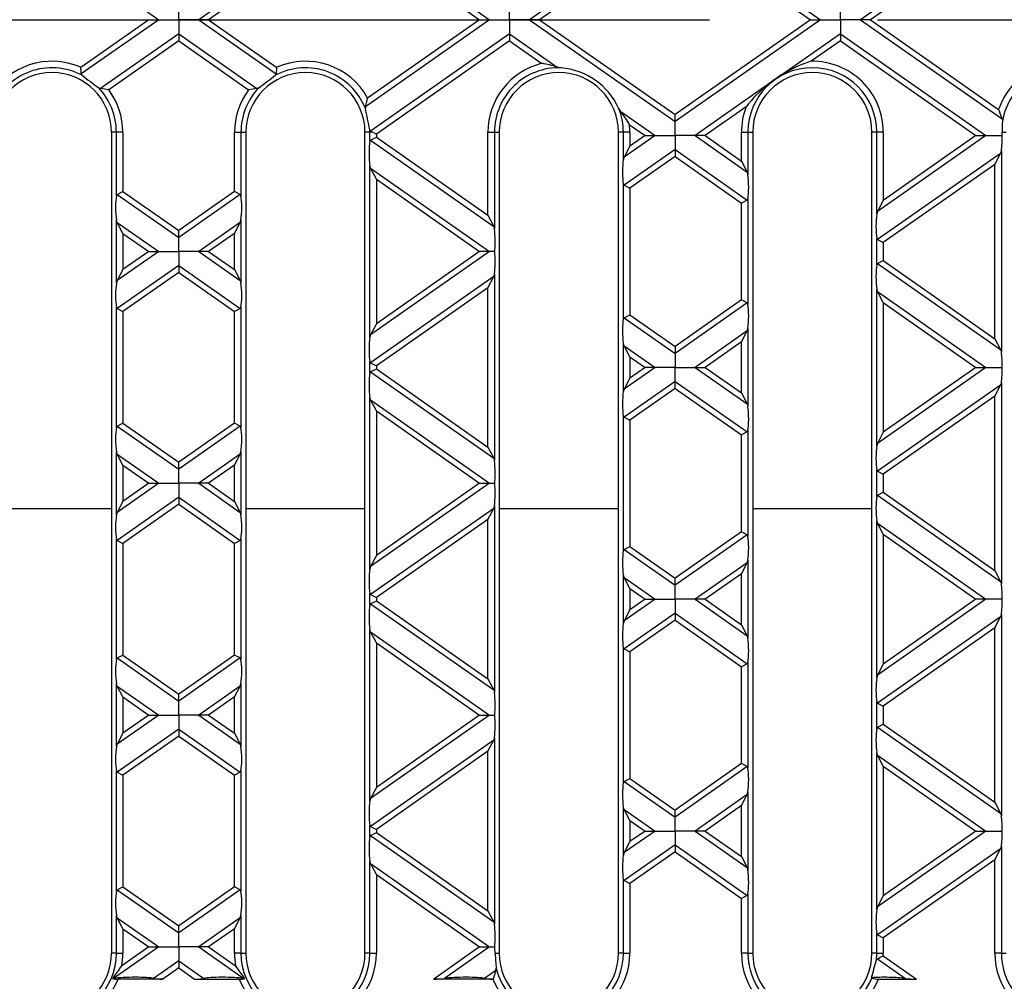
# Model space of a CAD drawing. Units: millimetres. Extents: x 70 to 4130, y 70 to 2900.
# Drawn here: x 1114 to 1263, y 347 to 493 of the extents above; entities that cross this region are included whole.
import ezdxf

# ---------------------------------------------------------------- set-up
doc = ezdxf.new("R2010")
doc.units = ezdxf.units.MM
doc.header["$LTSCALE"] = 10
doc.linetypes.add('CENTERX2', pattern=[20.32, 12.7, -2.54, 2.54, -2.54])
doc.layers.add('HAURATON_CENTERLINE', color=60, linetype='CENTERX2')
doc.layers.add('HAURATON_PRODUCT_CONTOUR', color=7, linetype='Continuous', lineweight=25)

msp = doc.modelspace()

# ---------------------------------------------------------------- linework, layer by layer
at = {"layer": 'HAURATON_CENTERLINE'}
msp.add_line((888, 492.55), (1888, 492.55), dxfattribs=at)
at = {"layer": 'HAURATON_PRODUCT_CONTOUR'}
for p, q in [((1213, 507.94), (1191.02, 492.55)), ((1213, 507.94), (1234.98, 492.55)), ((1262.41, 507.52), (1241.02, 492.55)), ((1213, 506.88), (1192.53, 492.55)), ((1213, 506.88), (1233.47, 492.55)), ((1261.9, 506.11), (1242.53, 492.55)), ((1166.22, 505.68), (1184.98, 492.55)), ((1166.55, 504.39), (1183.47, 492.55)), ((1123.28, 500.74), (1134.98, 492.55)), ((1152.72, 500.74), (1141.02, 492.55)), ((1152.81, 499.74), (1142.53, 492.55)), ((1138, 492.55), (1138, 494.66)), ((1188, 492.55), (1188, 494.66)), ((1238, 492.55), (1238, 494.66)), ((1133.47, 492.55), (1123.19, 485.35)), ((1134.98, 492.55), (1123.28, 484.35)), ((1133.47, 492.55), (1134.98, 492.55)), ((1134.98, 492.55), (1138, 492.55)), ((1141.02, 492.55), (1138, 492.55)), ((1138, 492.55), (1138, 490.43)), ((1142.53, 492.55), (1141.02, 492.55)), ((1141.02, 492.55), (1152.72, 484.35)), ((1142.53, 492.55), (1152.81, 485.35)), ((1184.98, 492.55), (1166.22, 479.41)), ((1183.47, 492.55), (1166.55, 480.7)), ((1183.47, 492.55), (1184.98, 492.55)), ((1184.98, 492.55), (1188, 492.55)), ((1191.02, 492.55), (1188, 492.55)), ((1188, 492.55), (1188, 490.43)), ((1192.53, 492.55), (1191.02, 492.55)), ((1191.02, 492.55), (1213, 477.16)), ((1192.53, 492.55), (1213, 478.21)), ((1233.47, 492.55), (1213, 478.21)), ((1234.98, 492.55), (1213, 477.16)), ((1233.47, 492.55), (1234.98, 492.55)), ((1234.98, 492.55), (1238, 492.55)), ((1238, 492.55), (1238, 490.43)), ((1241.02, 492.55), (1238, 492.55)), ((1242.53, 492.55), (1241.02, 492.55)), ((1241.02, 492.55), (1262.41, 477.57)), ((1242.53, 492.55), (1261.9, 478.99)), ((1138, 490.43), (1126.17, 482.15)), ((1138, 490.43), (1138, 489.37)), ((1138, 490.43), (1149.83, 482.15)), ((1188, 490.43), (1167, 475.73)), ((1188, 490.43), (1188, 489.37)), ((1188, 490.43), (1195.19, 485.4)), ((1238, 490.43), (1229.29, 484.34)), ((1238, 490.43), (1238, 489.37)), ((1238, 490.43), (1259.98, 475.04)), ((1138, 489.37), (1127.43, 481.97)), ((1138, 489.37), (1148.57, 481.97)), ((1188, 489.37), (1167.87, 475.28)), ((1188, 489.37), (1192.88, 485.95)), ((1238, 489.37), (1233.56, 486.26)), ((1238, 489.37), (1258.47, 475.04)), ((1195.77, 485.28), (1195.19, 485.4)), ((1125.91, 482.25), (1126.17, 482.15)), ((1150.09, 482.25), (1149.83, 482.15)), ((1227.01, 482.74), (1216.02, 475.04)), ((1166.22, 479.41), (1166.21, 479.11)), ((1204.8, 478.67), (1204.48, 479.18)), ((1223.74, 479.39), (1217.53, 475.04)), ((1204.8, 478.67), (1209.98, 475.04)), ((1213, 477.16), (1213, 478.21)), ((1206.11, 476.69), (1208.47, 475.04)), ((1213, 475.04), (1213, 477.16)), ((1262.41, 477.57), (1262.46, 477.24)), ((1127.85, 475.55), (1127.85, 351.55)), ((1128.59, 475.55), (1127.85, 475.55)), ((1129.57, 475.55), (1128.59, 475.55)), ((1128.59, 465.95), (1128.59, 475.55)), ((1129.57, 475.55), (1129.57, 466.61)), ((1146.43, 475.55), (1147.41, 475.55)), ((1146.43, 466.61), (1146.43, 475.55)), ((1147.41, 475.55), (1147.41, 465.95)), ((1147.41, 475.55), (1148.15, 475.55)), ((1148.15, 475.55), (1148.15, 351.55)), ((1166.15, 351.55), (1166.15, 475.55)), ((1166.89, 475.55), (1166.15, 475.55)), ((1166.89, 474.15), (1166.89, 475.55)), ((1167.36, 475.55), (1166.89, 475.55)), ((1167, 474.35), (1167.87, 474.8)), ((1167.36, 475.55), (1167.87, 475.28)), ((1167.87, 475.28), (1167.87, 474.8)), ((1167.87, 474.8), (1184.73, 463)), ((1184.73, 475.55), (1185.71, 475.55)), ((1184.73, 463), (1184.73, 475.55)), ((1185.71, 475.55), (1185.71, 460.96)), ((1185.71, 475.55), (1186.45, 475.55)), ((1186.45, 475.55), (1186.45, 351.55)), ((1204.45, 351.55), (1204.45, 475.55)), ((1205.19, 475.55), (1204.45, 475.55)), ((1206.17, 475.55), (1205.19, 475.55)), ((1205.19, 471.4), (1205.19, 475.55)), ((1209.98, 475.04), (1205.3, 471.77)), ((1206.17, 475.55), (1206.17, 473.43)), ((1208.47, 475.04), (1206.17, 473.43)), ((1208.47, 475.04), (1209.98, 475.04)), ((1209.98, 475.04), (1213, 475.04)), ((1216.02, 475.04), (1213, 475.04)), ((1213, 475.04), (1213, 472.93)), ((1217.53, 475.04), (1216.02, 475.04)), ((1216.02, 475.04), (1223.9, 469.53)), ((1217.53, 475.04), (1223.03, 471.19)), ((1223.03, 475.55), (1224.01, 475.55)), ((1223.03, 471.19), (1223.03, 475.55)), ((1224.01, 475.55), (1224.01, 469.16)), ((1224.01, 475.55), (1224.75, 475.55)), ((1224.75, 475.55), (1224.75, 351.55)), ((1242.75, 351.55), (1242.75, 475.55)), ((1243.49, 475.55), (1242.75, 475.55)), ((1244.47, 475.55), (1243.49, 475.55)), ((1243.49, 463.2), (1243.49, 475.55)), ((1259.98, 475.04), (1243.6, 463.57)), ((1244.47, 475.55), (1244.47, 465.24)), ((1258.47, 475.04), (1244.47, 465.24)), ((1258.47, 475.04), (1259.98, 475.04)), ((1259.98, 475.04), (1262.43, 475.04)), ((1262.43, 475.55), (1263.05, 475.55)), ((1167, 474.35), (1185.6, 461.33)), ((1206.17, 473.43), (1205.3, 471.77)), ((1213, 472.93), (1205.3, 467.54)), ((1213, 471.87), (1206.17, 467.09)), ((1213, 472.93), (1213, 471.87)), ((1213, 472.93), (1223.9, 465.3)), ((1213, 471.87), (1223.03, 464.85)), ((1262.2, 472.36), (1243.6, 459.35)), ((1261.33, 470.7), (1262.2, 472.36)), ((1262.31, 472.73), (1262.31, 442.34)), ((1167, 470.12), (1166.89, 470.49)), ((1166.89, 444.58), (1166.89, 470.49)), ((1223.03, 471.19), (1223.9, 469.53)), ((1261.33, 470.7), (1244.47, 458.89)), ((1261.33, 444.37), (1261.33, 470.7)), ((1167.87, 468.46), (1167, 470.12)), ((1167, 470.12), (1184.98, 457.54)), ((1223.9, 469.53), (1224.01, 469.16)), ((1167.87, 468.46), (1183.47, 457.54)), ((1167.87, 468.46), (1167.87, 446.61)), ((1205.19, 447.33), (1205.19, 467.74)), ((1205.3, 467.54), (1206.17, 467.09)), ((1128.7, 466.16), (1129.57, 466.61)), ((1128.7, 466.16), (1138, 459.65)), ((1129.57, 466.61), (1138, 460.71)), ((1146.43, 466.61), (1138, 460.71)), ((1147.3, 466.16), (1138, 459.65)), ((1147.3, 466.16), (1146.43, 466.61)), ((1206.17, 467.09), (1206.17, 447.98)), ((1223.9, 465.3), (1223.03, 464.85)), ((1223.03, 450.22), (1223.03, 464.85)), ((1224.01, 465.5), (1224.01, 449.57)), ((1244.47, 465.24), (1243.6, 463.57)), ((1184.73, 463), (1185.6, 461.33)), ((1128.7, 461.93), (1128.59, 462.3)), ((1128.59, 452.77), (1128.59, 462.3)), ((1129.57, 460.27), (1128.7, 461.93)), ((1128.7, 461.93), (1134.98, 457.54)), ((1147.3, 461.93), (1141.02, 457.54)), ((1146.43, 460.27), (1147.3, 461.93)), ((1147.3, 461.93), (1147.41, 462.3)), ((1147.41, 462.3), (1147.41, 452.77)), ((1185.6, 461.33), (1185.71, 460.96)), ((1129.57, 460.27), (1129.57, 454.8)), ((1129.57, 460.27), (1133.47, 457.54)), ((1138, 459.65), (1138, 460.71)), ((1146.43, 460.27), (1142.53, 457.54)), ((1146.43, 454.8), (1146.43, 460.27)), ((1138, 457.54), (1138, 459.65)), ((1243.49, 455.52), (1243.49, 459.55)), ((1243.6, 459.35), (1244.47, 458.89)), ((1244.47, 458.89), (1244.47, 456.18)), ((1134.98, 457.54), (1128.7, 453.14)), ((1133.47, 457.54), (1129.57, 454.8)), ((1133.47, 457.54), (1134.98, 457.54)), ((1134.98, 457.54), (1138, 457.54)), ((1141.02, 457.54), (1138, 457.54)), ((1138, 457.54), (1138, 455.42)), ((1142.53, 457.54), (1141.02, 457.54)), ((1141.02, 457.54), (1147.3, 453.14)), ((1142.53, 457.54), (1146.43, 454.8)), ((1184.98, 457.54), (1167, 444.95)), ((1183.47, 457.54), (1167.87, 446.61)), ((1184.98, 457.54), (1183.47, 457.54)), ((1185.75, 457.54), (1184.98, 457.54)), ((1138, 455.42), (1128.7, 448.91)), ((1138, 455.42), (1138, 454.36)), ((1138, 455.42), (1147.3, 448.91)), ((1243.6, 455.73), (1244.47, 456.18)), ((1243.6, 455.73), (1262.2, 442.71)), ((1244.47, 456.18), (1261.33, 444.37)), ((1129.57, 454.8), (1128.7, 453.14)), ((1138, 454.36), (1129.57, 448.46)), ((1138, 454.36), (1146.43, 448.46)), ((1146.43, 454.8), (1147.3, 453.14)), ((1185.71, 454.11), (1185.71, 425.95)), ((1128.7, 453.14), (1128.59, 452.77)), ((1147.3, 453.14), (1147.41, 452.77)), ((1185.6, 453.74), (1167, 440.72)), ((1184.73, 452.07), (1185.6, 453.74)), ((1184.73, 452.07), (1167.87, 440.27)), ((1184.73, 427.99), (1184.73, 452.07)), ((1243.6, 451.5), (1243.49, 451.87)), ((1243.49, 428.19), (1243.49, 451.87)), ((1244.47, 449.83), (1243.6, 451.5)), ((1243.6, 451.5), (1259.98, 440.03)), ((1223.03, 450.22), (1213, 443.2)), ((1223.9, 449.77), (1213, 442.14)), ((1223.9, 449.77), (1223.03, 450.22)), ((1244.47, 449.83), (1244.47, 430.23)), ((1244.47, 449.83), (1258.47, 440.03)), ((1128.59, 430.94), (1128.59, 449.12)), ((1128.7, 448.91), (1129.57, 448.46)), ((1129.57, 448.46), (1129.57, 431.6)), ((1147.3, 448.91), (1146.43, 448.46)), ((1146.43, 431.6), (1146.43, 448.46)), ((1147.41, 449.12), (1147.41, 430.94)), ((1205.3, 447.53), (1206.17, 447.98)), ((1206.17, 447.98), (1213, 443.2)), ((1167.87, 446.61), (1167, 444.95)), ((1205.3, 447.53), (1213, 442.14)), ((1223.9, 445.54), (1216.02, 440.03)), ((1223.03, 443.88), (1223.9, 445.54)), ((1224.01, 445.92), (1224.01, 434.15)), ((1205.3, 443.3), (1205.19, 443.67)), ((1205.19, 436.39), (1205.19, 443.67)), ((1223.03, 443.88), (1217.53, 440.03)), ((1223.03, 436.18), (1223.03, 443.88)), ((1261.33, 444.37), (1262.2, 442.71)), ((1206.17, 441.64), (1205.3, 443.3)), ((1205.3, 443.3), (1209.98, 440.03)), ((1213, 443.2), (1213, 442.14)), ((1213, 442.14), (1213, 440.03)), ((1262.2, 442.71), (1262.31, 442.34)), ((1166.89, 439.14), (1166.89, 440.92)), ((1167, 440.72), (1167.87, 440.27)), ((1206.17, 441.64), (1208.47, 440.03)), ((1206.17, 441.64), (1206.17, 438.42)), ((1167, 439.34), (1167.87, 439.79)), ((1167, 439.34), (1185.6, 426.32)), ((1167.87, 440.27), (1167.87, 439.79)), ((1167.87, 439.79), (1184.73, 427.99)), ((1209.98, 440.03), (1205.3, 436.76)), ((1208.47, 440.03), (1206.17, 438.42)), ((1209.98, 440.03), (1208.47, 440.03)), ((1213, 440.03), (1209.98, 440.03)), ((1213, 440.03), (1216.02, 440.03)), ((1213, 437.92), (1213, 440.03)), ((1216.02, 440.03), (1217.53, 440.03)), ((1216.02, 440.03), (1223.9, 434.52)), ((1217.53, 440.03), (1223.03, 436.18)), ((1259.98, 440.03), (1243.6, 428.56)), ((1258.47, 440.03), (1244.47, 430.23)), ((1258.47, 440.03), (1259.98, 440.03)), ((1259.98, 440.03), (1262.43, 440.03)), ((1206.17, 438.42), (1205.3, 436.76)), ((1213, 437.92), (1205.3, 432.53)), ((1213, 436.86), (1213, 437.92)), ((1213, 437.92), (1223.9, 430.29)), ((1262.31, 437.72), (1262.31, 407.33)), ((1213, 436.86), (1206.17, 432.08)), ((1213, 436.86), (1223.03, 429.84)), ((1223.03, 436.18), (1223.9, 434.52)), ((1262.2, 437.35), (1243.6, 424.34)), ((1261.33, 435.69), (1262.2, 437.35)), ((1167, 435.11), (1166.89, 435.48)), ((1166.89, 409.57), (1166.89, 435.48)), ((1167.87, 433.45), (1167, 435.11)), ((1167, 435.11), (1184.98, 422.53)), ((1223.9, 434.52), (1224.01, 434.15)), ((1261.33, 435.69), (1244.47, 423.88)), ((1261.33, 409.36), (1261.33, 435.69)), ((1167.87, 433.45), (1167.87, 411.6)), ((1167.87, 433.45), (1183.47, 422.53)), ((1128.7, 431.15), (1129.57, 431.6)), ((1129.57, 431.6), (1138, 425.7)), ((1146.43, 431.6), (1138, 425.7)), ((1147.3, 431.15), (1146.43, 431.6)), ((1205.19, 412.32), (1205.19, 432.73)), ((1205.3, 432.53), (1206.17, 432.08)), ((1206.17, 432.08), (1206.17, 412.97)), ((1128.7, 431.15), (1138, 424.64)), ((1147.3, 431.15), (1138, 424.64)), ((1223.9, 430.29), (1223.03, 429.84)), ((1224.01, 430.49), (1224.01, 414.56)), ((1244.47, 430.23), (1243.6, 428.56)), ((1223.03, 415.21), (1223.03, 429.84)), ((1128.7, 426.92), (1128.59, 427.29)), ((1128.59, 417.76), (1128.59, 427.29)), ((1147.3, 426.92), (1147.41, 427.29)), ((1147.41, 427.29), (1147.41, 417.76)), ((1184.73, 427.99), (1185.6, 426.32)), ((1129.57, 425.26), (1128.7, 426.92)), ((1128.7, 426.92), (1134.98, 422.53)), ((1138, 424.64), (1138, 425.7)), ((1147.3, 426.92), (1141.02, 422.53)), ((1146.43, 425.26), (1147.3, 426.92)), ((1185.6, 426.32), (1185.71, 425.95)), ((1129.57, 425.26), (1133.47, 422.53)), ((1129.57, 425.26), (1129.57, 419.79)), ((1138, 422.53), (1138, 424.64)), ((1146.43, 425.26), (1142.53, 422.53)), ((1146.43, 419.79), (1146.43, 425.26)), ((1243.49, 420.51), (1243.49, 424.54)), ((1243.6, 424.34), (1244.47, 423.88)), ((1244.47, 423.88), (1244.47, 421.17)), ((1134.98, 422.53), (1128.7, 418.13)), ((1133.47, 422.53), (1129.57, 419.79)), ((1133.47, 422.53), (1134.98, 422.53)), ((1134.98, 422.53), (1138, 422.53)), ((1141.02, 422.53), (1138, 422.53)), ((1138, 422.53), (1138, 420.41)), ((1142.53, 422.53), (1141.02, 422.53)), ((1141.02, 422.53), (1147.3, 418.13)), ((1142.53, 422.53), (1146.43, 419.79)), ((1184.98, 422.53), (1167, 409.94)), ((1183.47, 422.53), (1167.87, 411.6)), ((1183.47, 422.53), (1184.98, 422.53)), ((1184.98, 422.53), (1185.75, 422.53)), ((1243.6, 420.72), (1244.47, 421.17)), ((1244.47, 421.17), (1261.33, 409.36)), ((1138, 420.41), (1128.7, 413.9)), ((1129.57, 419.79), (1128.7, 418.13)), ((1138, 420.41), (1138, 419.35)), ((1138, 420.41), (1147.3, 413.9)), ((1146.43, 419.79), (1147.3, 418.13)), ((1243.6, 420.72), (1262.2, 407.7)), ((1109.85, 418.71), (1127.85, 418.71)), ((1138, 419.35), (1129.57, 413.45)), ((1138, 419.35), (1146.43, 413.45)), ((1147.3, 418.13), (1147.41, 417.76)), ((1148.15, 418.71), (1166.15, 418.71)), ((1185.6, 418.73), (1167, 405.71)), ((1184.73, 417.06), (1185.6, 418.73)), ((1185.71, 419.1), (1185.71, 390.94)), ((1186.45, 418.71), (1204.45, 418.71)), ((1224.75, 418.71), (1242.75, 418.71)), ((1184.73, 417.06), (1167.87, 405.26)), ((1184.73, 392.98), (1184.73, 417.06)), ((1243.6, 416.49), (1243.49, 416.86)), ((1243.49, 393.18), (1243.49, 416.86)), ((1223.03, 415.21), (1213, 408.19)), ((1223.9, 414.76), (1223.03, 415.21)), ((1244.47, 414.82), (1243.6, 416.49)), ((1243.6, 416.49), (1259.98, 405.02)), ((1128.59, 395.93), (1128.59, 414.11)), ((1128.7, 413.9), (1129.57, 413.45)), ((1147.3, 413.9), (1146.43, 413.45)), ((1147.41, 414.11), (1147.41, 395.93)), ((1223.9, 414.76), (1213, 407.13)), ((1244.47, 414.82), (1258.47, 405.02)), ((1244.47, 414.82), (1244.47, 395.22)), ((1129.57, 413.45), (1129.57, 396.59)), ((1146.43, 396.59), (1146.43, 413.45)), ((1205.3, 412.52), (1206.17, 412.97)), ((1205.3, 412.52), (1213, 407.13)), ((1206.17, 412.97), (1213, 408.19)), ((1167.87, 411.6), (1167, 409.94)), ((1224.01, 410.9), (1224.01, 399.14)), ((1223.9, 410.53), (1216.02, 405.02)), ((1223.03, 408.87), (1223.9, 410.53)), ((1261.33, 409.36), (1262.2, 407.7)), ((1205.3, 408.29), (1205.19, 408.66)), ((1205.19, 401.38), (1205.19, 408.66)), ((1206.17, 406.63), (1205.3, 408.29)), ((1205.3, 408.29), (1209.98, 405.02)), ((1213, 407.13), (1213, 408.19)), ((1223.03, 408.87), (1217.53, 405.02)), ((1223.03, 401.17), (1223.03, 408.87)), ((1262.2, 407.7), (1262.31, 407.33)), ((1206.17, 406.63), (1206.17, 403.41)), ((1206.17, 406.63), (1208.47, 405.02)), ((1213, 405.02), (1213, 407.13)), ((1166.89, 404.13), (1166.89, 405.91)), ((1167, 405.71), (1167.87, 405.26)), ((1167, 404.33), (1167.87, 404.78)), ((1167.87, 405.26), (1167.87, 404.78)), ((1167.87, 404.78), (1184.73, 392.98)), ((1209.98, 405.02), (1205.3, 401.75)), ((1208.47, 405.02), (1206.17, 403.41)), ((1208.47, 405.02), (1209.98, 405.02)), ((1209.98, 405.02), (1213, 405.02)), ((1213, 405.02), (1213, 402.91)), ((1216.02, 405.02), (1213, 405.02)), ((1217.53, 405.02), (1216.02, 405.02)), ((1216.02, 405.02), (1223.9, 399.51)), ((1217.53, 405.02), (1223.03, 401.17)), ((1259.98, 405.02), (1243.6, 393.55)), ((1258.47, 405.02), (1244.47, 395.22)), ((1259.98, 405.02), (1258.47, 405.02)), ((1262.43, 405.02), (1259.98, 405.02)), ((1167, 404.33), (1185.6, 391.31)), ((1206.17, 403.41), (1205.3, 401.75)), ((1213, 402.91), (1205.3, 397.52)), ((1213, 401.85), (1206.17, 397.07)), ((1213, 402.91), (1213, 401.85)), ((1213, 402.91), (1223.9, 395.28)), ((1213, 401.85), (1223.03, 394.83)), ((1262.2, 402.34), (1243.6, 389.32)), ((1261.33, 400.68), (1262.2, 402.34)), ((1262.31, 402.71), (1262.31, 372.32)), ((1167, 400.1), (1166.89, 400.47)), ((1166.89, 374.56), (1166.89, 400.47)), ((1223.03, 401.17), (1223.9, 399.51)), ((1261.33, 400.68), (1244.47, 388.87)), ((1261.33, 374.35), (1261.33, 400.68)), ((1167.87, 398.44), (1167, 400.1)), ((1167, 400.1), (1184.98, 387.51)), ((1223.9, 399.51), (1224.01, 399.14)), ((1167.87, 398.44), (1167.87, 376.59)), ((1167.87, 398.44), (1183.47, 387.51)), ((1205.19, 377.31), (1205.19, 397.72)), ((1205.3, 397.52), (1206.17, 397.07)), ((1128.7, 396.14), (1129.57, 396.59)), ((1128.7, 396.14), (1138, 389.63)), ((1129.57, 396.59), (1138, 390.69)), ((1146.43, 396.59), (1138, 390.69)), ((1147.3, 396.14), (1138, 389.63)), ((1147.3, 396.14), (1146.43, 396.59)), ((1206.17, 397.07), (1206.17, 377.96)), ((1223.9, 395.28), (1223.03, 394.83)), ((1223.03, 380.2), (1223.03, 394.83)), ((1224.01, 395.48), (1224.01, 379.55)), ((1244.47, 395.22), (1243.6, 393.55)), ((1184.73, 392.98), (1185.6, 391.31)), ((1128.7, 391.91), (1128.59, 392.28)), ((1128.59, 382.75), (1128.59, 392.28)), ((1129.57, 390.25), (1128.7, 391.91)), ((1128.7, 391.91), (1134.98, 387.51)), ((1147.3, 391.91), (1141.02, 387.51)), ((1146.43, 390.25), (1147.3, 391.91)), ((1147.41, 392.28), (1147.41, 382.75)), ((1185.6, 391.31), (1185.71, 390.94)), ((1129.57, 390.25), (1129.57, 384.78)), ((1129.57, 390.25), (1133.47, 387.51)), ((1138, 389.63), (1138, 390.69)), ((1146.43, 390.25), (1142.53, 387.51)), ((1146.43, 384.78), (1146.43, 390.25)), ((1138, 387.51), (1138, 389.63)), ((1243.49, 385.5), (1243.49, 389.53)), ((1243.6, 389.32), (1244.47, 388.87)), ((1244.47, 388.87), (1244.47, 386.16)), ((1134.98, 387.51), (1128.7, 383.12)), ((1133.47, 387.51), (1129.57, 384.78)), ((1133.47, 387.51), (1134.98, 387.51)), ((1134.98, 387.51), (1138, 387.51)), ((1141.02, 387.51), (1138, 387.51)), ((1138, 387.51), (1138, 385.4)), ((1142.53, 387.51), (1141.02, 387.51)), ((1141.02, 387.51), (1147.3, 383.12)), ((1142.53, 387.51), (1146.43, 384.78)), ((1184.98, 387.51), (1167, 374.93)), ((1183.47, 387.51), (1167.87, 376.59)), ((1183.47, 387.51), (1184.98, 387.51)), ((1184.98, 387.51), (1185.75, 387.51)), ((1138, 385.4), (1128.7, 378.89)), ((1138, 385.4), (1138, 384.34)), ((1138, 385.4), (1147.3, 378.89)), ((1243.6, 385.7), (1244.47, 386.16)), ((1243.6, 385.7), (1262.2, 372.69)), ((1244.47, 386.16), (1261.33, 374.35)), ((1129.57, 384.78), (1128.7, 383.12)), ((1138, 384.34), (1129.57, 378.44)), ((1138, 384.34), (1146.43, 378.44)), ((1146.43, 384.78), (1147.3, 383.12)), ((1185.71, 384.09), (1185.71, 355.93)), ((1147.3, 383.12), (1147.41, 382.75)), ((1185.6, 383.72), (1167, 370.7)), ((1184.73, 382.05), (1185.6, 383.72)), ((1184.73, 382.05), (1167.87, 370.25)), ((1184.73, 357.97), (1184.73, 382.05)), ((1243.6, 381.48), (1243.49, 381.85)), ((1243.49, 358.17), (1243.49, 381.85)), ((1244.47, 379.81), (1243.6, 381.48)), ((1243.6, 381.48), (1259.98, 370.01)), ((1223.03, 380.2), (1213, 373.18)), ((1223.9, 379.75), (1213, 372.12)), ((1223.9, 379.75), (1223.03, 380.2)), ((1244.47, 379.81), (1244.47, 360.21)), ((1244.47, 379.81), (1258.47, 370.01)), ((1128.59, 360.92), (1128.59, 379.1)), ((1128.7, 378.89), (1129.57, 378.44)), ((1129.57, 378.44), (1129.57, 361.58)), ((1147.3, 378.89), (1146.43, 378.44)), ((1146.43, 361.58), (1146.43, 378.44)), ((1147.41, 379.1), (1147.41, 360.92)), ((1205.3, 377.51), (1206.17, 377.96)), ((1206.17, 377.96), (1213, 373.18)), ((1167.87, 376.59), (1167, 374.93)), ((1205.3, 377.51), (1213, 372.12)), ((1223.9, 375.52), (1216.02, 370.01)), ((1223.03, 373.86), (1223.9, 375.52)), ((1224.01, 375.89), (1224.01, 364.12)), ((1205.3, 373.28), (1205.19, 373.65)), ((1205.19, 366.37), (1205.19, 373.65)), ((1223.03, 373.86), (1217.53, 370.01)), ((1223.03, 366.16), (1223.03, 373.86)), ((1261.33, 374.35), (1262.2, 372.69)), ((1206.17, 371.62), (1205.3, 373.28)), ((1205.3, 373.28), (1209.98, 370.01)), ((1213, 372.12), (1213, 373.18)), ((1213, 370.01), (1213, 372.12)), ((1262.2, 372.69), (1262.31, 372.32)), ((1166.89, 369.12), (1166.89, 370.9)), ((1167, 370.7), (1167.87, 370.25)), ((1206.17, 371.62), (1206.17, 368.4)), ((1206.17, 371.62), (1208.47, 370.01)), ((1167, 369.32), (1167.87, 369.77)), ((1167, 369.32), (1185.6, 356.3)), ((1167.87, 370.25), (1167.87, 369.77)), ((1167.87, 369.77), (1184.73, 357.97)), ((1209.98, 370.01), (1205.3, 366.74)), ((1208.47, 370.01), (1206.17, 368.4)), ((1208.47, 370.01), (1209.98, 370.01)), ((1209.98, 370.01), (1213, 370.01)), ((1216.02, 370.01), (1213, 370.01)), ((1213, 370.01), (1213, 367.9)), ((1217.53, 370.01), (1216.02, 370.01)), ((1216.02, 370.01), (1223.9, 364.5)), ((1217.53, 370.01), (1223.03, 366.16)), ((1259.98, 370.01), (1243.6, 358.54)), ((1258.47, 370.01), (1244.47, 360.21)), ((1258.47, 370.01), (1259.98, 370.01)), ((1259.98, 370.01), (1262.43, 370.01)), ((1206.17, 368.4), (1205.3, 366.74)), ((1213, 367.9), (1205.3, 362.51)), ((1213, 367.9), (1213, 366.84)), ((1213, 367.9), (1223.9, 360.27)), ((1262.31, 367.7), (1262.31, 351.55)), ((1213, 366.84), (1206.17, 362.06)), ((1213, 366.84), (1223.03, 359.82)), ((1223.03, 366.16), (1223.9, 364.5)), ((1262.2, 367.33), (1243.6, 354.31)), ((1261.33, 365.67), (1262.2, 367.33)), ((1167, 365.09), (1166.89, 365.46)), ((1166.89, 351.55), (1166.89, 365.46)), ((1167.87, 363.43), (1167, 365.09)), ((1167, 365.09), (1184.98, 352.5)), ((1261.33, 365.67), (1244.47, 353.86)), ((1261.33, 351.55), (1261.33, 365.67)), ((1167.87, 363.43), (1167.87, 351.55)), ((1167.87, 363.43), (1183.47, 352.5)), ((1223.9, 364.5), (1224.01, 364.12)), ((1128.7, 361.13), (1129.57, 361.58)), ((1129.57, 361.58), (1138, 355.68)), ((1146.43, 361.58), (1138, 355.68)), ((1147.3, 361.13), (1146.43, 361.58)), ((1205.19, 351.55), (1205.19, 362.71)), ((1205.3, 362.51), (1206.17, 362.06)), ((1206.17, 362.06), (1206.17, 351.55)), ((1128.7, 361.13), (1138, 354.62)), ((1147.3, 361.13), (1138, 354.62)), ((1223.9, 360.27), (1223.03, 359.82)), ((1224.01, 360.47), (1224.01, 351.55)), ((1244.47, 360.21), (1243.6, 358.54)), ((1223.03, 351.55), (1223.03, 359.82)), ((1128.7, 356.9), (1128.59, 357.27)), ((1128.59, 351.55), (1128.59, 357.27)), ((1147.41, 357.27), (1147.41, 351.55)), ((1184.73, 357.97), (1185.6, 356.3)), ((1129.57, 355.23), (1128.7, 356.9)), ((1128.7, 356.9), (1134.98, 352.5)), ((1138, 354.62), (1138, 355.68)), ((1147.3, 356.9), (1141.02, 352.5)), ((1146.43, 355.23), (1147.3, 356.9)), ((1185.6, 356.3), (1185.71, 355.93)), ((1129.57, 355.23), (1129.57, 351.55)), ((1129.57, 355.23), (1133.47, 352.5)), ((1138, 352.5), (1138, 354.62)), ((1146.43, 355.23), (1142.53, 352.5)), ((1146.43, 351.55), (1146.43, 355.23)), ((1243.49, 351.55), (1243.49, 354.52)), ((1243.6, 354.31), (1244.47, 353.86)), ((1244.47, 353.86), (1244.47, 351.55)), ((1128.59, 351.55), (1127.85, 351.55)), ((1134.98, 352.5), (1128.17, 347.73)), ((1128.59, 351.55), (1129.57, 351.55)), ((1133.47, 352.5), (1129.4, 349.66)), ((1133.47, 352.5), (1134.98, 352.5)), ((1134.98, 352.5), (1138, 352.5)), ((1141.02, 352.5), (1138, 352.5)), ((1138, 352.5), (1138, 350.39)), ((1142.53, 352.5), (1141.02, 352.5)), ((1141.02, 352.5), (1147.83, 347.73)), ((1142.53, 352.5), (1146.6, 349.66)), ((1147.41, 351.55), (1146.43, 351.55)), ((1147.41, 351.55), (1148.15, 351.55)), ((1166.89, 351.55), (1166.15, 351.55)), ((1166.89, 351.55), (1167.87, 351.55)), ((1183.47, 352.5), (1176.53, 347.65)), ((1184.98, 352.5), (1178.17, 347.73)), ((1183.47, 352.5), (1184.98, 352.5)), ((1184.98, 352.5), (1185.75, 352.5)), ((1185.82, 351.55), (1186.45, 351.55)), ((1205.19, 351.55), (1204.45, 351.55)), ((1205.19, 351.55), (1206.17, 351.55)), ((1224.01, 351.55), (1223.03, 351.55)), ((1224.01, 351.55), (1224.75, 351.55)), ((1243.49, 351.55), (1242.75, 351.55)), ((1243.49, 351.55), (1244.47, 351.55)), ((1244.46, 351.15), (1249.47, 347.65)), ((1262.31, 351.55), (1261.33, 351.55)), ((1262.31, 351.55), (1263.05, 351.55)), ((1138, 350.39), (1134.21, 347.73)), ((1138, 350.39), (1138, 349.33)), ((1138, 350.39), (1141.79, 347.73)), ((1243.57, 350.72), (1247.83, 347.73)), ((1138, 349.33), (1135.59, 347.65)), ((1138, 349.33), (1140.41, 347.65)), ((1185.94, 348.95), (1184.21, 347.73)), ((1185.94, 348.95), (1185.98, 349.27)), ((1135.59, 347.65), (1128.84, 347.65)), ((1140.41, 347.65), (1147.16, 347.65)), ((1185.46, 347.65), (1176.53, 347.65)), ((1243.74, 347.65), (1249.47, 347.65))]:
    msp.add_line(p, q, dxfattribs=at)
at = {"layer": 'HAURATON_PRODUCT_CONTOUR', "flags": 128}
for points in [[(1123.28, 484.35), (1123.34, 484.22), (1123.4, 484.15)], [(1152.72, 484.35), (1152.66, 484.22), (1152.6, 484.15)], [(1166.88, 475.93), (1166.94, 475.79), (1167, 475.73)], [(1167, 475.73), (1167.22, 475.62), (1167.36, 475.55)], [(1166.89, 474.15), (1166.94, 474.29), (1167, 474.35)], [(1205.3, 471.77), (1205.23, 471.6), (1205.19, 471.4)], [(1262.2, 472.36), (1262.27, 472.53), (1262.31, 472.73)], [(1205.19, 467.74), (1205.23, 467.61), (1205.3, 467.54)], [(1128.59, 465.95), (1128.64, 466.09), (1128.7, 466.16)], [(1147.41, 465.95), (1147.36, 466.09), (1147.3, 466.16)], [(1224.01, 465.5), (1223.96, 465.36), (1223.9, 465.3)], [(1243.6, 463.57), (1243.53, 463.41), (1243.49, 463.2)], [(1243.49, 459.55), (1243.53, 459.42), (1243.6, 459.35)], [(1243.49, 455.52), (1243.54, 455.66), (1243.6, 455.73)], [(1185.6, 453.74), (1185.67, 453.9), (1185.71, 454.11)], [(1224.01, 449.57), (1223.97, 449.7), (1223.9, 449.77)], [(1128.59, 449.12), (1128.64, 448.98), (1128.7, 448.91)], [(1147.41, 449.12), (1147.36, 448.98), (1147.3, 448.91)], [(1205.19, 447.33), (1205.24, 447.47), (1205.3, 447.53)], [(1167, 444.95), (1166.93, 444.78), (1166.89, 444.58)], [(1223.9, 445.54), (1223.97, 445.71), (1224.01, 445.92)], [(1166.89, 440.92), (1166.93, 440.79), (1167, 440.72)], [(1166.89, 439.14), (1166.94, 439.28), (1167, 439.34)], [(1262.2, 437.35), (1262.27, 437.52), (1262.31, 437.72)], [(1205.3, 436.76), (1205.23, 436.59), (1205.19, 436.39)], [(1205.19, 432.73), (1205.23, 432.6), (1205.3, 432.53)], [(1128.59, 430.94), (1128.64, 431.08), (1128.7, 431.15)], [(1224.01, 430.49), (1223.96, 430.35), (1223.9, 430.29)], [(1243.6, 428.56), (1243.53, 428.4), (1243.49, 428.19)], [(1243.49, 424.54), (1243.53, 424.41), (1243.6, 424.34)], [(1243.49, 420.51), (1243.54, 420.65), (1243.6, 420.72)], [(1128.7, 418.13), (1128.61, 417.86), (1128.59, 417.76)], [(1185.6, 418.73), (1185.71, 419.06), (1185.71, 419.1)], [(1147.41, 414.11), (1147.36, 413.97), (1147.3, 413.9)], [(1224.01, 414.56), (1223.97, 414.69), (1223.9, 414.76)], [(1205.19, 412.32), (1205.24, 412.46), (1205.3, 412.52)], [(1223.9, 410.53), (1223.97, 410.7), (1224.01, 410.9)], [(1167, 409.94), (1166.89, 409.6), (1166.89, 409.57)], [(1166.89, 404.13), (1166.94, 404.27), (1167, 404.33)], [(1205.3, 401.75), (1205.19, 401.41), (1205.19, 401.38)], [(1262.2, 402.34), (1262.27, 402.51), (1262.31, 402.71)], [(1128.59, 395.93), (1128.64, 396.07), (1128.7, 396.14)], [(1224.01, 395.48), (1223.96, 395.34), (1223.9, 395.28)], [(1243.6, 393.55), (1243.53, 393.39), (1243.49, 393.18)], [(1147.3, 391.91), (1147.41, 392.25), (1147.41, 392.28)], [(1243.49, 389.53), (1243.53, 389.39), (1243.6, 389.32)], [(1243.49, 385.5), (1243.54, 385.64), (1243.6, 385.7)], [(1185.6, 383.72), (1185.71, 384.05), (1185.71, 384.09)], [(1128.7, 383.12), (1128.61, 382.85), (1128.59, 382.75)], [(1147.41, 379.1), (1147.36, 378.96), (1147.3, 378.89)], [(1205.19, 377.31), (1205.24, 377.45), (1205.3, 377.51)], [(1167, 374.93), (1166.89, 374.59), (1166.89, 374.56)], [(1223.9, 375.52), (1224.01, 375.86), (1224.01, 375.89)], [(1166.89, 369.12), (1166.94, 369.26), (1167, 369.32)], [(1262.2, 367.33), (1262.31, 367.67), (1262.31, 367.7)], [(1205.3, 366.74), (1205.19, 366.4), (1205.19, 366.37)], [(1128.59, 360.92), (1128.64, 361.06), (1128.7, 361.13)], [(1224.01, 360.47), (1223.96, 360.33), (1223.9, 360.27)], [(1147.3, 356.9), (1147.41, 357.24), (1147.41, 357.27)], [(1243.6, 358.54), (1243.49, 358.21), (1243.49, 358.17)], [(1243.43, 350.53), (1243.5, 350.67), (1243.57, 350.72)], [(1185.46, 347.65), (1185.48, 347.65), (1185.51, 347.65)], [(1242.69, 347.85), (1242.72, 347.8), (1242.73, 347.79)]]:
    msp.add_lwpolyline(points, dxfattribs=at)
at = {"layer": 'HAURATON_PRODUCT_CONTOUR'}
for centre, radius, start, end in [((1118.85, 475.55), 10.72, 66.1128, 151.2717), ((1118.85, 475.55), 9.74, 62.1223, 158.4971), ((1082.35, 481.37), 41.04, 4.1717, 5.5697), ((1157.15, 475.55), 9.74, 21.5029, 117.8777), ((1193.65, 481.37), 41.04, 174.4303, 175.8283), ((1157.15, 475.55), 10.72, 28.7283, 113.8872), ((1195.45, 475.55), 10.72, 103.8516, 180), ((1195.45, 475.55), 9.74, 88.1049, 180), ((1188.83, 464.13), 22.2, 73.343, 79.4696), ((1194.86, 474.71), 10.61, 24.9197, 85.0803), ((1233.75, 475.55), 9.74, 0, 180), ((1239.99, 466.38), 20.9, 107.9077, 120.7665), ((1233.75, 475.55), 10.72, 0, 91.0183), ((1272.05, 475.55), 10.72, 78.4665, 161.287), ((1272.05, 475.55), 9.74, 75.1218, 169.9558), ((1118.85, 475.55), 9, 0, 180), ((1280.56, 688.8), 258.03, 232.4787, 233.177), ((1157.15, 475.55), 9, 0, 180), ((995.44, 688.8), 258.03, 306.823, 307.5213), ((1195.45, 475.55), 9, 0, 180), ((1233.75, 475.55), 9, 0, 180), ((1238.6, 468.62), 18.26, 120.6271, 129.3729), ((1118.85, 475.55), 9.74, 0, 43.5334), ((1122.98, 454.23), 28.1, 80.8946, 83.4937), ((1157.15, 475.55), 9.74, 136.4666, 180), ((1153.02, 454.23), 28.1, 96.5063, 99.1054), ((1240.2, 466.58), 20.86, 129.2215, 142.1043), ((1118.85, 475.55), 10.72, 0, 36.8362), ((1157.15, 475.55), 10.72, 143.1638, 180), ((1140.21, 486.83), 27.05, 344.0662, 346.8923), ((1058.06, 454.7), 110.87, 11.0378, 12.7202), ((1195.45, 475.55), 9.74, 0, 21.8951), ((1233.75, 475.55), 10.72, 158.9817, 180), ((1187.11, 465.5), 22.06, 30.5102, 36.6772), ((1285.78, 486.79), 25.13, 198.1066, 201.5346), ((1195.45, 475.55), 10.72, 0, 6.1484), ((1373.08, 474.39), 110.65, 178.5218, 179.4012), ((1157.15, 475.55), 9.74, 0, 2.255), ((1147.14, 430.92), 0.272, 4.4879, 55.9678), ((1128.86, 414.13), 0.278, 185.1134, 235.3423), ((1167.17, 405.94), 0.283, 185.5991, 234.8566), ((1205.47, 397.75), 0.283, 185.5991, 234.8566), ((1147.13, 395.91), 0.283, 5.5991, 54.8566), ((1223.73, 379.52), 0.283, 5.5991, 54.8566), ((1128.86, 379.12), 0.278, 185.1134, 235.3423), ((1167.17, 370.93), 0.283, 185.5991, 234.8566), ((1205.47, 362.74), 0.283, 185.5991, 234.8566), ((1147.13, 360.9), 0.283, 5.5991, 54.8566), ((1243.77, 354.55), 0.283, 185.5991, 234.8566), ((1118.85, 351.55), 10.72, 180, 338.6674), ((1118.85, 351.55), 9.74, 180, 0), ((1118.85, 351.55), 9, 180, 0), ((1118.85, 351.55), 10.72, 349.8482, 0), ((1157.15, 351.55), 10.72, 180, 190.1518), ((1157.15, 351.55), 10.72, 201.3326, 0), ((1157.15, 351.55), 9.74, 180, 0), ((1157.15, 351.55), 9, 180, 0), ((1195.45, 351.55), 10.72, 201.3326, 0), ((1262.35, 355.82), 76.65, 183.1984, 184.9071), ((1195.45, 351.55), 9.74, 193.5434, 0), ((1195.45, 351.55), 9, 180, 0), ((1233.75, 351.55), 10.72, 180, 338.6674), ((1233.75, 351.55), 9.74, 180, 337.3183), ((1233.75, 351.55), 9, 180, 0), ((1233.75, 351.55), 9.74, 353.998, 0), ((1225.61, 389.04), 42.32, 295.1101, 296.4535), ((1233.75, 351.55), 10.72, 357.8853, 0), ((1272.05, 351.55), 10.72, 180, 338.6674), ((1272.05, 351.55), 9.74, 180, 337.3183), ((1110.93, 361.43), 21.9, 321.2206, 327.4748), ((1165.06, 361.43), 21.9, 212.5252, 218.7794), ((1035.82, 406.34), 214.98, 344.2134, 344.9538), ((1209.89, 340.31), 25.46, 160.1604, 163.2512), ((1128.75, 351.67), 4.03, 259.3448, 271.1609), ((1147.25, 351.65), 4.01, 268.8123, 280.682), ((1243.56, 349.96), 2.32, 249.1211, 274.3514)]:
    msp.add_arc(centre, radius, start, end, dxfattribs=at)
for centre, major_axis, ratio, start_param, end_param in [((1262.08, 474.4), (0.04, 2.45), 0.142946, 3.969551, 4.980058), ((1262.08, 475.68), (-0.04, 2.45), 0.142946, 4.44472, 4.653663), ((1167.12, 472.16), (-0.04, 2.45), 0.142946, 0.62215, 2.313634), ((1205.42, 469.73), (0.04, 2.45), 0.142946, 0.827958, 2.519443), ((1223.78, 467.49), (-0.04, 2.45), 0.142946, 3.763742, 5.455227), ((1128.82, 463.96), (-0.04, 2.45), 0.142946, 0.62215, 2.313634), ((1147.18, 463.96), (0.04, 2.45), 0.142946, 3.969551, 5.661036), ((1243.72, 461.54), (0.04, 2.45), 0.142946, 0.827958, 2.519443), ((1185.48, 459.3), (-0.04, 2.45), 0.142946, 3.907944, 5.455227), ((1185.48, 455.77), (0.04, 2.45), 0.142946, 3.969551, 5.516834), ((1243.72, 453.53), (-0.04, 2.45), 0.142946, 0.62215, 2.313634), ((1128.82, 451.11), (0.04, 2.45), 0.142946, 0.827958, 2.519443), ((1147.18, 451.11), (-0.04, 2.45), 0.142946, 3.763742, 5.455227), ((1223.78, 447.58), (0.04, 2.45), 0.142946, 3.969551, 5.661036), ((1205.42, 445.34), (-0.04, 2.45), 0.142946, 0.62215, 2.313634), ((1167.12, 442.92), (0.04, 2.45), 0.142946, 0.827958, 2.519443), ((1262.08, 440.67), (-0.04, 2.45), 0.142946, 4.44472, 5.455227), ((1167.12, 437.15), (-0.04, 2.45), 0.142946, 0.62215, 2.313634), ((1262.08, 439.39), (0.04, 2.45), 0.142946, 3.969551, 4.980058), ((1205.42, 434.72), (0.04, 2.45), 0.142946, 0.827958, 2.519443), ((1223.78, 432.48), (-0.04, 2.45), 0.142946, 3.763742, 5.455227), ((1128.82, 428.95), (-0.04, 2.45), 0.142946, 0.62215, 2.313634), ((1147.18, 428.95), (0.04, 2.45), 0.142946, 3.969551, 5.661036), ((1243.72, 426.53), (0.04, 2.45), 0.142946, 0.827958, 2.519443), ((1185.48, 424.29), (-0.04, 2.45), 0.142946, 3.907944, 5.455227), ((1185.48, 420.76), (0.04, 2.45), 0.142946, 3.969551, 5.516834), ((1243.72, 418.52), (-0.04, 2.45), 0.142946, 0.62215, 2.313634), ((1128.82, 416.1), (0.04, 2.45), 0.142946, 0.827958, 2.519443), ((1147.18, 416.1), (-0.04, 2.45), 0.142946, 3.763742, 5.455227), ((1223.78, 412.57), (0.04, 2.45), 0.142946, 3.969551, 5.661036), ((1205.42, 410.33), (-0.04, 2.45), 0.142946, 0.62215, 2.313634), ((1167.12, 407.9), (0.04, 2.45), 0.142946, 0.827958, 2.519443), ((1262.08, 405.66), (-0.04, 2.45), 0.142946, 4.44472, 5.455227), ((1262.08, 404.38), (0.04, 2.45), 0.142946, 3.969551, 4.980058), ((1167.12, 402.14), (-0.04, 2.45), 0.142946, 0.62215, 2.313634), ((1205.42, 399.71), (0.04, 2.45), 0.142946, 0.827958, 2.519443), ((1223.78, 397.47), (-0.04, 2.45), 0.142946, 3.763742, 5.455227), ((1128.82, 393.94), (-0.04, 2.45), 0.142946, 0.62215, 2.313634), ((1147.18, 393.94), (0.04, 2.45), 0.142946, 3.969551, 5.661036), ((1243.72, 391.52), (0.04, 2.45), 0.142946, 0.827958, 2.519443), ((1185.48, 389.28), (-0.04, 2.45), 0.142946, 3.907944, 5.455227), ((1185.48, 385.75), (0.04, 2.45), 0.142946, 3.969551, 5.516834), ((1243.72, 383.51), (-0.04, 2.45), 0.142946, 0.62215, 2.313634), ((1128.82, 381.09), (0.04, 2.45), 0.142946, 0.827958, 2.519443), ((1147.18, 381.09), (-0.04, 2.45), 0.142946, 3.763742, 5.455227), ((1223.78, 377.56), (0.04, 2.45), 0.142946, 3.969551, 5.661036), ((1205.42, 375.32), (-0.04, 2.45), 0.142946, 0.62215, 2.313634), ((1167.12, 372.89), (0.04, 2.45), 0.142946, 0.827958, 2.519443), ((1262.08, 370.65), (-0.04, 2.45), 0.142946, 4.44472, 5.455227), ((1167.12, 367.12), (-0.04, 2.45), 0.142946, 0.62215, 2.313634), ((1262.08, 369.37), (0.04, 2.45), 0.142946, 3.969551, 4.980058), ((1205.42, 364.7), (0.04, 2.45), 0.142946, 0.827958, 2.519443), ((1223.78, 362.46), (-0.04, 2.45), 0.142946, 3.763742, 5.455227), ((1128.82, 358.93), (-0.04, 2.45), 0.142946, 0.62215, 2.313634), ((1147.18, 358.93), (0.04, 2.45), 0.142946, 3.969551, 5.661036), ((1243.72, 356.51), (0.04, 2.45), 0.142946, 0.827958, 2.519443), ((1185.48, 354.27), (-0.04, 2.45), 0.142946, 3.907944, 5.455227), ((1185.48, 350.74), (0.04, 2.45), 0.142946, 5.049106, 5.516834), ((1126.78, 347.82), (1.76, 0.03), 0.09905, 5.481106, 5.614709), ((1130.94, 347.56), (3.52, 0.05), 0.09905, 0.378721, 2.473116), ((1135.84, 347.82), (1.76, 0.03), 0.09905, 3.520313, 4.567511), ((1140.16, 347.82), (1.76, -0.03), 0.09905, 4.857267, 5.904464), ((1145.06, 347.56), (3.52, -0.05), 0.09905, 0.668477, 2.762872), ((1149.22, 347.82), (1.76, -0.03), 0.09905, 3.810069, 3.943671), ((1176.78, 347.82), (1.76, 0.03), 0.09905, 4.567511, 5.614709), ((1180.94, 347.56), (3.52, 0.05), 0.09905, 0.378721, 2.473116), ((1185.84, 347.82), (1.76, 0.03), 0.09905, 3.520313, 4.522244), ((1245.06, 347.56), (3.52, -0.05), 0.09905, 0.668477, 2.310271), ((1249.22, 347.82), (1.76, -0.03), 0.09905, 3.810069, 4.857267)]:
    msp.add_ellipse(centre, major_axis=major_axis, ratio=ratio, start_param=start_param, end_param=end_param, dxfattribs=at)

doc.saveas('drawing.dxf')
